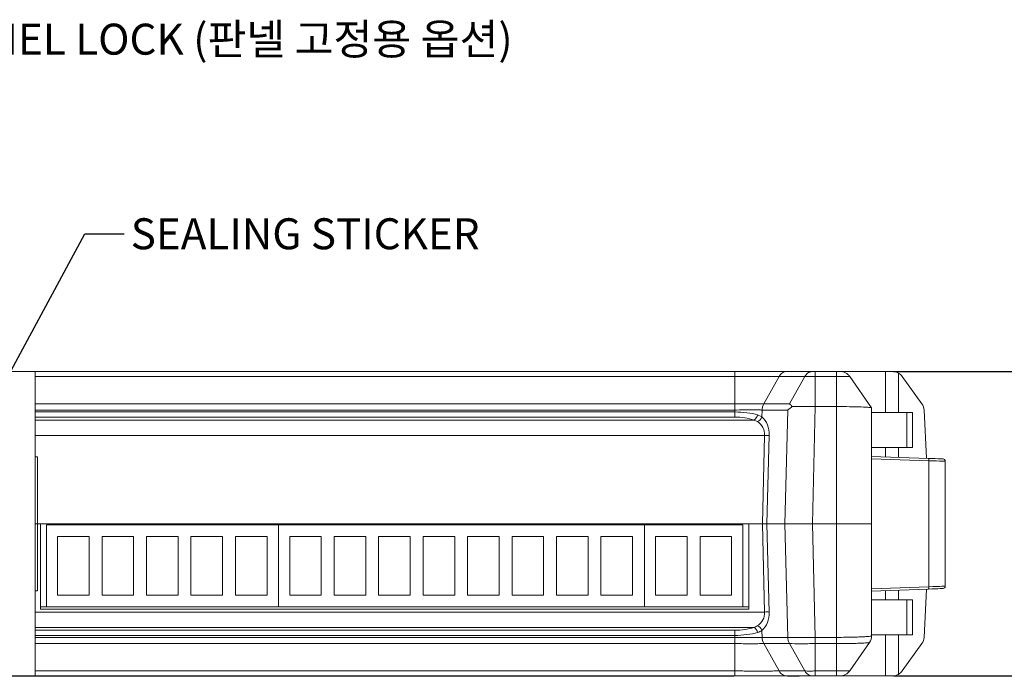
# Model space of a CAD drawing. Units: millimetres. Extents: x 1 to 593, y 1 to 419.
# Drawn here: x 361 to 445, y 180 to 236 of the extents above; entities that cross this region are included whole.
import ezdxf

# ---------------------------------------------------------------- set-up
doc = ezdxf.new("R2010")
doc.units = ezdxf.units.MM
doc.header["$PDSIZE"] = -1
doc.linetypes.add('SLD-실선', pattern=[0])
doc.layers.add('7', color=7, linetype='SLD-실선')
doc.layers.add('SLD-0', color=3, linetype='SLD-실선', lineweight=15)
doc.styles.add('SLDTEXTSTYLE0', font='tahoma.ttf')
doc.styles.add('SLDTEXTSTYLE5', font='tahoma.ttf', dxfattribs={"bigfont": 'bigfont'})
doc.styles.get("Standard").update_dxf_attribs({"font": 'tahoma.ttf'})
doc.dimstyles.new('SLDDIMSTYLE1', dxfattribs={"dimtxt": 2.69751, "dimasz": 2.5, "dimexe": 0, "dimexo": 0.0625, "dimgap": 0.674377, "dimtad": 1, "dimdec": 1, "dimrnd": 1e-09, "dimzin": 12, "dimdsep": 46, "dimtxsty": 'SLDTEXTSTYLE0', "dimsah": 1, "dimcen": 0.09, "dimadec": 0, "dimazin": 3, "dimtfac": 1, "dimtdec": 1, "dimtofl": 0, "dimtmove": 0, "dimatfit": 3, "dimfxl": 0, "dimfrac": 2, "dimtolj": 1, "dimtzin": 12, "dimarcsym": 0})
doc.dimstyles.new('SLDDIMSTYLE2', dxfattribs={"dimtxt": 0.18, "dimasz": 1, "dimexe": 0, "dimexo": 0.0625, "dimgap": 0, "dimtad": 0, "dimtih": 1, "dimtoh": 1, "dimdec": 0, "dimrnd": 1e-09, "dimzin": 0, "dimdsep": 46, "dimtxsty": 'Standard', "dimblk1": 'DOT', "dimblk2": 'DOT', "dimsah": 1, "dimcen": 0.09, "dimadec": 0, "dimazin": 0, "dimtfac": 1, "dimtdec": 0, "dimtofl": 0, "dimtmove": 0, "dimatfit": 3, "dimldrblk": 'DOT', "dimfxl": 0, "dimfrac": 2, "dimtolj": 1, "dimtzin": 0, "dimarcsym": 0})

# ---------------------------------------------------------------- blocks, each defined once
blk = doc.blocks.new('_D_12')
at = {"layer": '7', "color": 0, "linetype": 'SLD-실선', "lineweight": -2}
for p, q in [((435.191, 205.564), (449.622, 205.564)), ((449.622, 182.064), (449.622, 203.064)), ((435.191, 179.564), (449.622, 179.564))]:
    blk.add_line(p, q, dxfattribs=at)
at = {"layer": '7', "color": 0, "linetype": 'SLD-실선'}
for points in [[(449.205, 203.064), (450.038, 203.064), (449.622, 205.564)], [(449.205, 182.064), (450.038, 182.064), (449.622, 179.564)]]:
    blk.add_solid(points, dxfattribs=at)
at = {"layer": 'Defpoints', "color": 0, "linetype": 'SLD-실선'}
for p in [(435.128, 205.564), (449.622, 205.564), (435.128, 179.564)]:
    blk.add_point(p, dxfattribs=at)
at = {"layer": '7', "color": 0, "linetype": 'SLD-실선', "lineweight": 0, "insert": (446.138, 192.564), "char_height": 2.6975, "attachment_point": 2, "rotation": 90, "style": 'SLDTEXTSTYLE0'}
blk.add_mtext('\\A1;26', dxfattribs=at)
blk = doc.blocks.new('_DOT')
at = {"color": 0, "linetype": 'ByBlock', "lineweight": -2}
blk.add_line((-0.5, 0), (-1, 0), dxfattribs=at)
at = {"color": 0, "linetype": 'ByBlock', "const_width": 0.5}
blk.add_lwpolyline([(-0.25, 0, 1), (0.25, 0, 1)], format="xyb", close=True, dxfattribs=at)

msp = doc.modelspace()

# ---------------------------------------------------------------- linework, layer by layer
at = {"layer": 'SLD-0', "linetype": 'SLD-실선', "lineweight": 15}
for p, q in [((341.822, 205.564), (361.822, 205.564)), ((361.822, 205.564), (361.822, 179.564)), ((361.822, 205.564), (421.635, 205.564)), ((426.058, 205.564), (428.261, 205.564)), ((428.51, 205.564), (430.322, 205.564)), ((434.522, 205.564), (430.639, 205.564)), ((434.522, 202.064), (434.522, 205.564)), ((435.128, 205.564), (434.522, 205.564)), ((435.622, 202.064), (435.622, 205.434)), ((421.634, 205.149), (361.822, 205.149)), ((421.634, 205.149), (421.634, 202.807)), ((425.424, 205.149), (424.107, 202.807)), ((427.625, 205.149), (425.424, 205.149)), ((427.625, 205.149), (426.308, 202.807)), ((428.514, 205.149), (428.514, 202.569)), ((430.322, 205.149), (428.514, 205.149)), ((430.322, 205.149), (430.322, 202.569)), ((431.46, 205.135), (433.322, 202.456)), ((437.626, 202.807), (435.94, 205.149)), ((361.822, 202.807), (421.626, 202.807)), ((421.626, 202.275), (361.822, 202.275)), ((361.822, 202.111), (421.622, 202.111)), ((421.622, 202.111), (421.626, 202.275)), ((421.622, 202.111), (421.622, 201.673)), ((421.626, 202.275), (421.626, 202.807)), ((423.966, 202.275), (423.951, 201.684)), ((426.167, 202.275), (423.966, 202.275)), ((424.112, 202.807), (426.308, 202.807)), ((425.922, 192.564), (426.167, 202.275)), ((428.514, 202.569), (428.262, 192.564)), ((430.322, 202.569), (428.514, 202.569)), ((430.322, 192.564), (430.322, 202.569)), ((433.322, 202.456), (433.322, 198.314)), ((433.322, 202.064), (436.322, 202.064)), ((436.322, 199.064), (436.322, 202.064)), ((436.322, 202.064), (436.822, 202.064)), ((436.822, 202.064), (436.822, 199.064)), ((438.029, 198.15), (437.813, 202.275)), ((421.622, 201.673), (361.822, 201.673)), ((361.822, 201.422), (423.249, 201.422)), ((423.561, 201.29), (423.249, 201.422)), ((423.575, 201.858), (423.951, 201.684)), ((424.183, 200.11), (361.822, 200.11)), ((423.993, 192.564), (424.183, 200.11)), ((424.573, 200.11), (424.383, 192.564)), ((433.322, 199.064), (436.322, 199.064)), ((434.522, 198.273), (434.522, 199.064)), ((435.622, 198.234), (435.622, 199.064)), ((436.822, 199.064), (436.322, 199.064)), ((362.022, 198.289), (361.822, 198.289)), ((362.022, 198.289), (362.022, 192.564)), ((433.322, 198.314), (438.173, 198.145)), ((433.322, 198.116), (433.322, 198.314)), ((438.227, 197.945), (433.322, 198.116)), ((433.322, 198.116), (433.322, 187.012)), ((438.227, 187.184), (438.227, 197.945)), ((439.622, 197.901), (439.622, 187.228)), ((362.022, 192.564), (361.822, 192.564)), ((423.993, 192.564), (362.022, 192.564)), ((362.022, 186.84), (362.022, 192.564)), ((362.022, 192.564), (362.302, 192.564)), ((362.302, 185.264), (362.302, 192.564)), ((362.802, 192.464), (362.802, 185.464)), ((382.642, 192.464), (362.802, 192.464)), ((366.597, 192.564), (366.046, 192.564)), ((371.597, 192.564), (371.046, 192.564)), ((376.597, 192.564), (376.046, 192.564)), ((379.822, 192.564), (379.822, 192.464)), ((382.642, 185.464), (382.642, 192.464)), ((413.912, 192.464), (382.642, 192.464)), ((390.822, 192.564), (390.822, 192.464)), ((390.832, 192.564), (390.832, 192.464)), ((401.832, 192.564), (401.832, 192.464)), ((406.597, 192.564), (406.046, 192.564)), ((411.597, 192.564), (411.046, 192.564)), ((413.912, 185.464), (413.912, 192.464)), ((422.322, 192.464), (413.912, 192.464)), ((422.322, 185.464), (422.322, 192.464)), ((422.822, 192.564), (422.822, 185.264)), ((422.822, 192.564), (423.993, 192.564)), ((424.383, 192.564), (423.993, 192.564)), ((424.183, 185.019), (423.993, 192.564)), ((423.993, 192.564), (424.383, 192.564)), ((425.922, 192.564), (424.383, 192.564)), ((424.383, 192.564), (424.573, 185.019)), ((428.262, 192.564), (425.922, 192.564)), ((426.167, 182.854), (425.922, 192.564)), ((425.922, 192.564), (428.262, 192.564)), ((430.322, 192.564), (428.262, 192.564)), ((428.262, 192.564), (428.506, 182.854)), ((433.322, 192.564), (430.322, 192.564)), ((430.322, 192.564), (433.322, 192.564)), ((430.322, 182.854), (430.322, 192.564)), ((363.752, 191.464), (363.752, 186.464)), ((366.452, 191.464), (363.752, 191.464)), ((366.452, 186.464), (366.452, 191.464)), ((367.552, 191.464), (367.552, 186.464)), ((370.252, 191.464), (367.552, 191.464)), ((370.252, 186.464), (370.252, 191.464)), ((371.352, 191.464), (371.352, 186.464)), ((374.052, 191.464), (371.352, 191.464)), ((374.052, 186.464), (374.052, 191.464)), ((375.152, 191.464), (375.152, 186.464)), ((377.852, 191.464), (375.152, 191.464)), ((377.852, 186.464), (377.852, 191.464)), ((378.952, 191.464), (378.952, 186.464)), ((381.652, 191.464), (378.952, 191.464)), ((381.652, 186.464), (381.652, 191.464)), ((383.592, 191.464), (383.592, 186.464)), ((386.292, 191.464), (383.592, 191.464)), ((386.292, 186.464), (386.292, 191.464)), ((387.392, 191.464), (387.392, 186.464)), ((390.092, 191.464), (387.392, 191.464)), ((390.092, 186.464), (390.092, 191.464)), ((391.192, 191.464), (391.192, 186.464)), ((393.892, 191.464), (391.192, 191.464)), ((393.892, 186.464), (393.892, 191.464)), ((394.992, 191.464), (394.992, 186.464)), ((397.692, 191.464), (394.992, 191.464)), ((397.692, 186.464), (397.692, 191.464)), ((398.792, 191.464), (398.792, 186.464)), ((401.492, 191.464), (398.792, 191.464)), ((401.492, 186.464), (401.492, 191.464)), ((402.592, 191.464), (402.592, 186.464)), ((405.292, 191.464), (402.592, 191.464)), ((405.292, 186.464), (405.292, 191.464)), ((406.392, 191.464), (406.392, 186.464)), ((409.092, 191.464), (406.392, 191.464)), ((409.092, 186.464), (409.092, 191.464)), ((410.192, 191.464), (410.192, 186.464)), ((412.892, 191.464), (410.192, 191.464)), ((412.892, 186.464), (412.892, 191.464)), ((414.862, 191.464), (414.862, 186.464)), ((417.562, 191.464), (414.862, 191.464)), ((417.562, 186.464), (417.562, 191.464)), ((418.662, 191.464), (418.662, 186.464)), ((421.362, 191.464), (418.662, 191.464)), ((421.362, 186.464), (421.362, 191.464)), ((361.822, 186.84), (362.022, 186.84)), ((433.322, 187.012), (438.227, 187.184)), ((433.322, 186.814), (433.322, 187.012)), ((438.173, 186.984), (433.322, 186.814)), ((434.522, 186.856), (434.522, 186.064)), ((435.622, 186.895), (435.622, 186.064)), ((438.029, 186.979), (437.813, 182.854)), ((363.752, 186.464), (366.452, 186.464)), ((367.552, 186.464), (370.252, 186.464)), ((371.352, 186.464), (374.052, 186.464)), ((375.152, 186.464), (377.852, 186.464)), ((378.952, 186.464), (381.652, 186.464)), ((383.592, 186.464), (386.292, 186.464)), ((387.392, 186.464), (390.092, 186.464)), ((391.192, 186.464), (393.892, 186.464)), ((394.992, 186.464), (397.692, 186.464)), ((398.792, 186.464), (401.492, 186.464)), ((402.592, 186.464), (405.292, 186.464)), ((406.392, 186.464), (409.092, 186.464)), ((410.192, 186.464), (412.892, 186.464)), ((414.862, 186.464), (417.562, 186.464)), ((418.662, 186.464), (421.362, 186.464)), ((433.322, 186.814), (433.322, 182.987)), ((436.322, 186.064), (433.322, 186.064)), ((436.322, 183.064), (436.322, 186.064)), ((436.322, 186.064), (436.822, 186.064)), ((436.822, 186.064), (436.822, 183.064)), ((362.802, 185.464), (362.302, 185.464)), ((422.822, 185.264), (362.302, 185.264)), ((362.802, 185.464), (382.642, 185.464)), ((382.642, 185.464), (413.912, 185.464)), ((413.912, 185.464), (422.322, 185.464)), ((422.822, 185.464), (422.322, 185.464)), ((361.822, 185.019), (424.183, 185.019)), ((423.249, 183.706), (361.822, 183.706)), ((361.822, 183.456), (421.622, 183.456)), ((421.622, 183.018), (361.822, 183.018)), ((361.822, 182.854), (421.626, 182.854)), ((421.622, 183.456), (421.622, 183.018)), ((421.626, 182.854), (421.622, 183.018)), ((421.626, 182.322), (421.626, 182.854)), ((423.951, 183.445), (423.966, 182.854)), ((423.966, 182.854), (426.165, 182.854)), ((426.165, 182.854), (426.167, 182.854)), ((428.506, 182.854), (428.51, 182.854)), ((428.51, 182.854), (430.322, 182.854)), ((433.322, 183.064), (436.322, 183.064)), ((433.322, 182.986), (433.322, 182.987)), ((434.522, 183.064), (434.522, 179.564)), ((435.622, 183.064), (435.622, 179.695)), ((436.822, 183.064), (436.322, 183.064)), ((421.626, 182.322), (361.822, 182.322)), ((421.634, 182.322), (421.634, 179.98)), ((424.107, 182.322), (425.424, 179.98)), ((426.308, 182.322), (424.112, 182.322)), ((426.308, 182.322), (427.625, 179.98)), ((430.322, 182.322), (428.514, 182.322)), ((428.514, 182.322), (428.514, 179.98)), ((430.322, 182.322), (430.322, 179.98)), ((433.143, 182.416), (431.46, 179.994)), ((435.94, 179.98), (437.626, 182.322)), ((361.822, 179.564), (341.822, 179.564)), ((421.558, 179.526), (358.322, 179.526)), ((361.822, 179.98), (421.634, 179.98)), ((421.635, 179.564), (361.822, 179.564)), ((425.424, 179.98), (427.625, 179.98)), ((428.261, 179.564), (426.058, 179.564)), ((426.322, 179.526), (426.134, 179.526)), ((426.322, 179.526), (426.322, 179.564)), ((427.122, 179.526), (426.322, 179.526)), ((427.122, 179.526), (427.122, 179.564)), ((430.322, 179.564), (428.51, 179.564)), ((428.514, 179.98), (430.322, 179.98)), ((430.639, 179.564), (434.522, 179.564)), ((434.522, 179.564), (435.128, 179.564))]:
    msp.add_line(p, q, dxfattribs=at)
at = {"layer": 'SLD-0', "linetype": 'SLD-실선', "lineweight": 15, "flags": 128}
for points in [[(438.227, 197.945), (438.227, 197.984), (438.225, 198.021), (438.22, 198.056), (438.214, 198.086), (438.206, 198.111), (438.196, 198.129), (438.185, 198.141), (438.173, 198.145)], [(438.173, 198.145), (438.473, 198.135), (438.744, 198.125), (438.98, 198.117), (439.171, 198.11), (439.313, 198.105), (439.4, 198.102), (439.429, 198.101)], [(439.622, 197.901), (439.589, 197.902), (439.493, 197.905), (439.336, 197.91), (439.123, 197.917), (438.861, 197.925), (438.559, 197.935), (438.227, 197.945)], [(438.173, 186.984), (438.185, 186.988), (438.196, 187), (438.206, 187.018), (438.214, 187.043), (438.22, 187.073), (438.225, 187.108), (438.227, 187.145), (438.227, 187.184)], [(439.429, 187.028), (439.4, 187.027), (439.313, 187.024), (439.171, 187.019), (438.98, 187.012), (438.744, 187.004), (438.473, 186.994), (438.173, 186.984)], [(438.227, 187.184), (438.559, 187.194), (438.861, 187.204), (439.123, 187.212), (439.336, 187.219), (439.493, 187.224), (439.589, 187.227), (439.622, 187.228)]]:
    msp.add_lwpolyline(points, dxfattribs=at)
at = {"layer": 'SLD-0', "linetype": 'SLD-실선', "lineweight": 15}
for centre, radius, start, end in [((435.128, 204.564), 1, 60.42652, 90), ((435.128, 204.564), 1, 35.75349, 60.42652), ((425.154, 202.235), 1.189, 151.23156, 178.05497), ((436.814, 202.223), 1, 3, 35.75349), ((422.968, 201.973), 0.618, 297.03565, 349.2578), ((423.325, 201.914), 0.667, 290.70904, 339.80894), ((424.378, 206.638), 6.531, 268.28945, 271.71055), ((439.422, 197.901), 0.2, 0, 88), ((439.422, 187.228), 0.2, 272, 0), ((424.378, 178.491), 6.531, 88.28938, 91.71062), ((422.968, 183.156), 0.618, 10.74243, 62.96406), ((423.325, 183.215), 0.667, 20.19101, 69.29104), ((425.154, 182.894), 1.189, 181.94496, 208.76846), ((436.814, 182.906), 1, 324.24651, 357), ((435.128, 180.564), 1, 270, 299.57348), ((435.128, 180.564), 1, 299.57348, 324.24651)]:
    msp.add_arc(centre, radius, start, end, dxfattribs=at)
for centre, major_axis, ratio, start_param, end_param in [((421.593, 201.104), (3.001, -0.003), 0.335659, 0.849595, 1.561366), ((421.47, 196.807), (0.281, 5.997), 0.666063, 0.02938, 0.031228), ((421.47, 196.223), (0.224, 6.051), 0.495311, 0.018507, 0.022464), ((421.47, 196.223), (2.691, 6.011), 0.262949, 0.113042, 0.117), ((420.836, 196.807), (3.693, 5.89), 0.310359, 0.192193, 0.194041), ((421.593, 200.64), (2.501, 0.015), 0.413133, 0.844887, 1.556658), ((422.578, 200.032), (1.477, 0.702), 0.897633, 5.848655, 6.792137), ((422.968, 200.005), (0.361, 1.98), 0.79032, 4.907997, 5.851479), ((422.578, 185.097), (1.477, -0.702), 0.897633, 5.774234, 6.717715), ((422.968, 185.123), (-0.361, 1.98), 0.79032, 3.573299, 4.516781), ((421.593, 184.489), (2.501, -0.015), 0.413133, 4.726528, 5.438298), ((421.593, 184.025), (3.001, 0.003), 0.335659, 4.721819, 5.43359), ((421.47, 188.906), (-0.224, 6.051), 0.495311, 3.119128, 3.123086), ((421.47, 188.906), (-2.691, 6.011), 0.262949, 3.024593, 3.02855), ((421.47, 188.322), (-0.281, 5.997), 0.666063, 3.110365, 3.112213), ((420.836, 188.322), (-3.693, 5.89), 0.310359, 2.947552, 2.949399)]:
    msp.add_ellipse(centre, major_axis=major_axis, ratio=ratio, start_param=start_param, end_param=end_param, dxfattribs=at)
for points, knots in [([(421.635, 205.564), (421.635, 205.559), (421.634, 205.548), (421.634, 205.462), (421.634, 205.331), (421.634, 205.21), (421.634, 205.149)], [0, 0, 0, 0, 0.250002, 0.5, 0.75, 1, 1, 1, 1]), ([(421.635, 205.564), (422.069, 205.564), (423.137, 205.564), (424.747, 205.564), (425.625, 205.564), (426.058, 205.564)], [0, 0, 0, 0, 0.257715, 0.634655, 1, 1, 1, 1]), ([(426.058, 205.564), (425.996, 205.559), (425.873, 205.548), (425.699, 205.462), (425.542, 205.331), (425.463, 205.21), (425.424, 205.149)], [0, 0, 0, 0, 0.25, 0.5, 0.750002, 1, 1, 1, 1]), ([(428.261, 205.564), (428.185, 205.556), (428.042, 205.54), (427.812, 205.41), (427.696, 205.247), (427.625, 205.149)], [0, 0, 0, 0, 0.3089624, 0.5790244, 1, 1, 1, 1]), ([(428.261, 205.564), (428.277, 205.564), (428.317, 205.564), (428.402, 205.564), (428.474, 205.564), (428.51, 205.564)], [0, 0, 0, 0, 0.249089, 0.621612, 1, 1, 1, 1]), ([(428.51, 205.564), (428.51, 205.549), (428.511, 205.524), (428.512, 205.361), (428.513, 205.223), (428.514, 205.149)], [0, 0, 0, 0, 0.4209767, 0.691039, 1, 1, 1, 1]), ([(430.322, 205.564), (430.346, 205.564), (430.405, 205.564), (430.495, 205.564), (430.575, 205.564), (430.631, 205.564), (430.636, 205.564), (430.639, 205.564)], [0, 0, 0, 0, 0.140913, 0.350917, 0.561416, 0.772405, 1, 1, 1, 1]), ([(430.322, 205.564), (430.322, 205.559), (430.322, 205.548), (430.322, 205.462), (430.322, 205.331), (430.322, 205.21), (430.322, 205.149)], [0, 0, 0, 0, 0.250001, 0.499998, 0.750001, 1, 1, 1, 1]), ([(430.639, 205.564), (430.719, 205.559), (430.88, 205.548), (431.106, 205.458), (431.309, 205.323), (431.41, 205.198), (431.46, 205.135)], [0, 0, 0, 0, 0.2499998, 0.4999981, 0.7499975, 1, 1, 1, 1]), ([(425.424, 205.149), (425.424, 205.149), (425.102, 205.149), (424.277, 205.151), (422.926, 205.15), (422.006, 205.149), (421.634, 205.149), (421.634, 205.149)], [0, 0, 0, 0, 0.000014, 0.365241, 0.742261, 0.999985, 1, 1, 1, 1]), ([(428.514, 205.149), (428.514, 205.149), (428.386, 205.149), (428.129, 205.151), (427.829, 205.15), (427.676, 205.149), (427.625, 205.149), (427.625, 205.149)], [0, 0, 0, 0, 0.000059, 0.378426, 0.750819, 0.99994, 1, 1, 1, 1]), ([(431.46, 205.135), (431.46, 205.135), (431.46, 205.135), (431.417, 205.14), (431.228, 205.144), (430.938, 205.147), (430.619, 205.148), (430.407, 205.149), (430.322, 205.149), (430.322, 205.149)], [0, 0, 0, 0, 0.0000334, 0.2158138, 0.4301018, 0.6437816, 0.8567593, 0.9999666, 1, 1, 1, 1]), ([(421.634, 202.807), (421.634, 202.807), (421.684, 202.807), (422.091, 202.816), (422.564, 202.817), (423.319, 202.818), (423.765, 202.817), (424.066, 202.807), (424.107, 202.807), (424.107, 202.807)], [0, 0, 0, 0, 0.000022, 0.053092, 0.432464, 0.500428, 0.931112, 0.999979, 1, 1, 1, 1]), ([(421.638, 202.275), (421.638, 202.373), (421.636, 202.564), (421.635, 202.728), (421.634, 202.807)], [0, 0, 0, 0, 0.514384, 1, 1, 1, 1]), ([(423.958, 202.275), (423.919, 202.276), (423.636, 202.285), (423.218, 202.29), (422.51, 202.289), (422.067, 202.284), (421.685, 202.276), (421.638, 202.275)], [0, 0, 0, 0, 0.068949, 0.499576, 0.567534, 0.946854, 1, 1, 1, 1]), ([(423.958, 202.275), (423.968, 202.371), (423.988, 202.561), (424.068, 202.725), (424.107, 202.807)], [0, 0, 0, 0, 0.500006, 1, 1, 1, 1]), ([(426.543, 202.576), (426.414, 202.479), (426.282, 202.379), (426.169, 202.277), (426.167, 202.275)], [0, 0, 0, 0, 0.981966, 1, 1, 1, 1]), ([(426.308, 202.807), (426.331, 202.792), (426.379, 202.761), (426.445, 202.674), (426.506, 202.613), (426.543, 202.576)], [0, 0, 0, 0, 0.269461, 0.552494, 1, 1, 1, 1]), ([(428.514, 202.569), (428.29, 202.572), (427.843, 202.579), (427.206, 202.582), (426.783, 202.58), (426.578, 202.577), (426.543, 202.576)], [0, 0, 0, 0, 0.312035, 0.624065, 0.936097, 1, 1, 1, 1]), ([(433.322, 202.456), (433.277, 202.47), (433.187, 202.5), (432.6, 202.532), (431.984, 202.55), (431.286, 202.565), (430.704, 202.567), (430.322, 202.569)], [0, 0, 0, 0, 0.249687, 0.499367, 0.629948, 0.757099, 1, 1, 1, 1]), ([(421.634, 182.322), (421.634, 182.349), (421.634, 182.403), (421.635, 182.49), (421.636, 182.579), (421.637, 182.67), (421.638, 182.762), (421.638, 182.823), (421.638, 182.854)], [0, 0, 0, 0, 0.172537, 0.342726, 0.510568, 0.676061, 0.839205, 1, 1, 1, 1]), ([(421.638, 182.854), (422.086, 182.844), (422.524, 182.839), (423.128, 182.839), (423.315, 182.84), (423.659, 182.845), (423.818, 182.849), (423.958, 182.854)], [0, 0, 0, 0, 0.5, 0.5, 0.75, 0.75, 1, 1, 1, 1]), ([(426.308, 182.322), (426.265, 182.4), (426.231, 182.484), (426.183, 182.664), (426.168, 182.759), (426.165, 182.854)], [0, 0, 0, 0, 0.5, 0.5, 1, 1, 1, 1]), ([(426.167, 182.854), (426.448, 182.845), (426.805, 182.839), (427.414, 182.839), (427.623, 182.84), (428.057, 182.845), (428.281, 182.849), (428.506, 182.854)], [0, 0, 0, 0, 0.5, 0.5, 0.75, 0.75, 1, 1, 1, 1]), ([(430.322, 182.854), (430.52, 182.854), (430.718, 182.855), (431.102, 182.858), (431.289, 182.861), (431.652, 182.867), (431.828, 182.871), (432.153, 182.881), (432.304, 182.887), (432.584, 182.899), (432.71, 182.906), (432.927, 182.92), (433.019, 182.928), (433.17, 182.944), (433.227, 182.952), (433.302, 182.969), (433.322, 182.978), (433.322, 182.986)], [0, 0, 0, 0, 0.125, 0.125, 0.25, 0.25, 0.375, 0.375, 0.5, 0.5, 0.625, 0.625, 0.75, 0.75, 0.875, 0.875, 1, 1, 1, 1]), ([(424.107, 182.322), (423.958, 182.318), (423.789, 182.316), (423.422, 182.312), (423.223, 182.312), (422.578, 182.312), (422.111, 182.315), (421.634, 182.322)], [0, 0, 0, 0, 0.25, 0.25, 0.5, 0.5, 1, 1, 1, 1]), ([(428.514, 182.322), (428.302, 182.318), (428.09, 182.316), (427.681, 182.312), (427.483, 182.312), (426.91, 182.312), (426.573, 182.315), (426.308, 182.322)], [0, 0, 0, 0, 0.25, 0.25, 0.5, 0.5, 1, 1, 1, 1]), ([(433.143, 182.416), (433.143, 182.41), (433.125, 182.403), (433.054, 182.391), (433.001, 182.385), (432.859, 182.374), (432.773, 182.369), (432.569, 182.359), (432.451, 182.354), (432.187, 182.345), (432.045, 182.341), (431.739, 182.334), (431.574, 182.331), (431.233, 182.327), (431.057, 182.325), (430.695, 182.322), (430.508, 182.322), (430.322, 182.322)], [0, 0, 0, 0, 0.125, 0.125, 0.25, 0.25, 0.375, 0.375, 0.5, 0.5, 0.625, 0.625, 0.75, 0.75, 0.875, 0.875, 1, 1, 1, 1]), ([(421.634, 179.98), (421.724, 179.98), (421.816, 179.98), (421.997, 179.98), (422.087, 179.98), (422.356, 179.979), (422.534, 179.979), (423.062, 179.979), (423.41, 179.979), (424.06, 179.979), (424.367, 179.979), (424.796, 179.979), (424.931, 179.979), (425.124, 179.98), (425.187, 179.98), (425.308, 179.98), (425.368, 179.98), (425.424, 179.98)], [0, 0, 0, 0, 0.0625, 0.0625, 0.125, 0.125, 0.25, 0.25, 0.5, 0.5, 0.75, 0.75, 0.875, 0.875, 0.9375, 0.9375, 1, 1, 1, 1]), ([(421.634, 179.98), (421.634, 179.852), (421.634, 179.746), (421.634, 179.602), (421.634, 179.564), (421.635, 179.564)], [0, 0, 0, 0, 0.5, 0.5, 1, 1, 1, 1]), ([(426.058, 179.564), (425.791, 179.564), (425.491, 179.564), (424.823, 179.564), (424.466, 179.564), (423.707, 179.564), (423.301, 179.564), (422.479, 179.564), (422.061, 179.564), (421.635, 179.564)], [0, 0, 0, 0, 0.25, 0.25, 0.5, 0.5, 0.75, 0.75, 1, 1, 1, 1]), ([(425.424, 179.98), (425.496, 179.852), (425.592, 179.746), (425.811, 179.602), (425.934, 179.564), (426.058, 179.564)], [0, 0, 0, 0, 0.5, 0.5, 1, 1, 1, 1]), ([(427.625, 179.98), (427.73, 179.979), (427.868, 179.979), (428.173, 179.979), (428.345, 179.979), (428.514, 179.98)], [0, 0, 0, 0, 0.5, 0.5, 1, 1, 1, 1]), ([(427.625, 179.98), (427.697, 179.852), (427.794, 179.746), (428.014, 179.602), (428.137, 179.564), (428.261, 179.564)], [0, 0, 0, 0, 0.5, 0.5, 1, 1, 1, 1]), ([(428.514, 179.98), (428.514, 179.954), (428.513, 179.898), (428.513, 179.819), (428.513, 179.742), (428.512, 179.672), (428.511, 179.614), (428.511, 179.573), (428.51, 179.567), (428.51, 179.564)], [0, 0, 0, 0, 0.104614, 0.2219836, 0.3521045, 0.4949721, 0.650581, 0.8189257, 1, 1, 1, 1]), ([(430.322, 179.98), (430.47, 179.98), (430.62, 179.98), (430.896, 179.982), (431.022, 179.983), (431.232, 179.985), (431.317, 179.987), (431.43, 179.99), (431.46, 179.992), (431.46, 179.994)], [0, 0, 0, 0, 0.25, 0.25, 0.5, 0.5, 0.75, 0.75, 1, 1, 1, 1]), ([(430.322, 179.98), (430.322, 179.852), (430.322, 179.746), (430.322, 179.602), (430.322, 179.564), (430.322, 179.564)], [0, 0, 0, 0, 0.5, 0.5, 1, 1, 1, 1]), ([(430.639, 179.564), (430.639, 179.564), (430.633, 179.564), (430.603, 179.564), (430.579, 179.564), (430.491, 179.564), (430.408, 179.564), (430.322, 179.564)], [0, 0, 0, 0, 0.25, 0.25, 0.5, 0.5, 1, 1, 1, 1]), ([(431.46, 179.994), (431.369, 179.862), (431.245, 179.753), (430.96, 179.604), (430.8, 179.564), (430.639, 179.564)], [0, 0, 0, 0, 0.5, 0.5, 1, 1, 1, 1])]:
    msp.add_open_spline(points, degree=3, knots=knots, dxfattribs=at)
for points in [[(423.249, 183.706), (423.364, 183.738), (423.469, 183.779), (423.561, 183.838)], [(423.951, 183.445), (423.842, 183.368), (423.717, 183.313), (423.575, 183.271)], [(424.107, 182.322), (424.02, 182.476), (423.967, 182.663), (423.958, 182.854)], [(428.514, 182.322), (428.512, 182.477), (428.511, 182.664), (428.51, 182.854)], [(430.322, 182.322), (430.322, 182.476), (430.322, 182.664), (430.322, 182.854)], [(433.143, 182.416), (433.258, 182.582), (433.322, 182.784), (433.322, 182.986)], [(428.51, 179.564), (428.414, 179.564), (428.321, 179.564), (428.261, 179.564)]]:
    msp.add_open_spline(points, degree=3, dxfattribs=at)

# ---------------------------------------------------------------- texts
at = {"linetype": 'SLD-실선', "lineweight": 0, "char_height": 2.64583, "attachment_point": 1}
for s, insert, style in [('PANEL LOCK (판넬 고정용 옵션)', (353.276, 235.284), 'SLDTEXTSTYLE5'), ('SEALING STICKER', (370.003, 218.657), 'SLDTEXTSTYLE0')]:
    msp.add_mtext(s, dxfattribs=dict(at, insert=insert, style=style))

# ---------------------------------------------------------------- dimensions: what is measured, and where the dimension line sits
at = {"layer": '7', "linetype": 'SLD-실선', "lineweight": 0}
dim = msp.add_linear_dim(base=(449.622, 205.564), p1=(435.128, 179.564), p2=(435.128, 205.564), angle=90, dimstyle='SLDDIMSTYLE1', dxfattribs=at)
dim.commit()
dim.dimension.update_dxf_attribs({"geometry": '_D_12', "text_midpoint": (449.622, 192.564), "dimtype": 160})

# ---------------------------------------------------------------- leaders
at = {"linetype": 'SLD-실선', "lineweight": 0}
msp.add_leader([(357.672, 201.764), (366.094, 217.326), (369.439, 217.326)], dimstyle='SLDDIMSTYLE2', dxfattribs=at)

doc.saveas('drawing.dxf')
